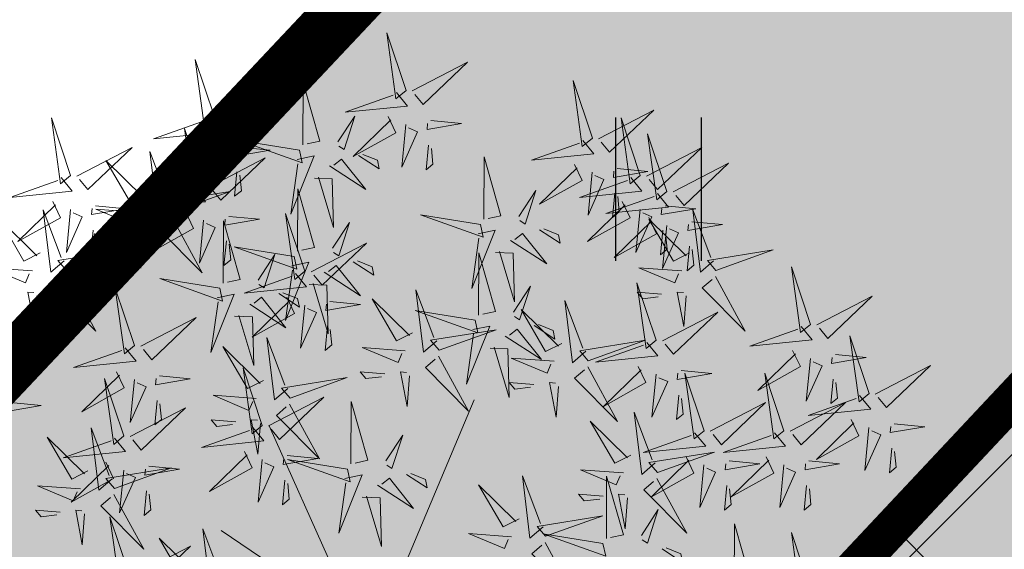
# Model space of a CAD drawing. Units: inches. Extents: x 544978 to 547668, y 6582712 to 6583669.
# Drawn here: x 545456 to 545461, y 6583069 to 6583072 of the extents above; entities that cross this region are included whole.
import ezdxf

# ---------------------------------------------------------------- set-up
doc = ezdxf.new("R2010")
doc.units = ezdxf.units.IN
doc.header["$MEASUREMENT"] = 0
doc.linetypes.add('CENTER', pattern=[16, 10, -2, 2, -2])
for name, color, linetype in [('+PUUD', 86, 'Continuous'), ('HALJASTUS', 92, 'Continuous'), ('OPT-kaitsevöönd', 7, 'Continuous'), ('OPT-plan.haljastus', 7, 'Continuous'), ('OPT_hoonestusala', 7, 'Continuous'), ('OPT_mood-piir', 1, 'Continuous'), ('Planeeritav haljastus', 7, 'Continuous')]:
    doc.layers.add(name, color=color, linetype=linetype)
doc.layers.add('OPT-tee kontuurjoon', color=250, linetype='Continuous', lineweight=9)

# ---------------------------------------------------------------- blocks, each defined once
blk = doc.blocks.new('HEIN')
at = {"color": 0, "linetype": 'Continuous'}
for p, q in [((-0.455, 0.761), (-0.455, -0.761)), ((0.455, 0.761), (0.455, -0.761))]:
    blk.add_line(p, q, dxfattribs=at)
blk = doc.blocks.new('dsfsdf')
at = {"layer": '+PUUD', "color": 32, "lineweight": 13}
for p, q in [((545104.8467, 6584745.7646), (545105.0814, 6584746.3228)), ((545104.7908, 6584745.7311), (545104.5561, 6584746.2558)), ((545104.7796, 6584745.7535), (545104.4332, 6584745.9879))]:
    blk.add_line(p, q, dxfattribs=at)
at = {"layer": '+PUUD', "lineweight": 13}
for points in [[(545104.9069, 6584747.1163), (545104.8576, 6584747.2639), (545104.8811, 6584747.095), (545104.9069, 6584747.1163)], [(545104.4155, 6584747.0481), (545104.3661, 6584747.1957), (545104.3896, 6584747.0268), (545104.4155, 6584747.0481)], [(545104.9227, 6584747.1148), (545105.0646, 6584747.1883), (545104.9511, 6584747.0803), (545104.9298, 6584747.1061)], [(545104.6425, 6584746.9765), (545104.6432, 6584747.1364), (545104.6863, 6584746.9857), (545104.6535, 6584746.9788)], [(545105.3848, 6584746.9936), (545105.3354, 6584747.1412), (545105.359, 6584746.9723), (545105.3848, 6584746.9936)], [(545104.4312, 6584747.0466), (545104.5731, 6584747.1201), (545104.4596, 6584747.0121), (545104.4383, 6584747.038)], [(545104.8826, 6584747.1107), (545104.9111, 6584747.0762), (545104.7508, 6584747.06), (545104.874, 6584747.1036)], [(545105.4005, 6584746.992), (545105.5424, 6584747.0656), (545105.429, 6584746.9575), (545105.4076, 6584746.9834)], [(545104.3911, 6584747.0425), (545104.4196, 6584747.008), (545104.2593, 6584746.9918), (545104.3825, 6584747.0354)], [(545104.7323, 6584746.984), (545104.7755, 6584747.0501), (545104.7479, 6584746.9645), (545104.7346, 6584746.9731)], [(545104.8609, 6584747.0493), (545104.8807, 6584747.0077), (545104.7718, 6584746.9469), (545104.868, 6584747.0407)], [(545104.9065, 6584747.029), (545104.896, 6584746.919), (545104.9365, 6584747.0103), (545104.9137, 6584747.0204)], [(545104.9709, 6584747.0387), (545105.0496, 6584747.0311), (545104.9608, 6584747.0158), (545104.9623, 6584747.0316)], [(545105.5077, 6584746.8981), (545105.4583, 6584747.0457), (545105.4818, 6584746.8768), (545105.5077, 6584746.8981)], [(545104.3881, 6584746.8708), (545104.3388, 6584747.0184), (545104.3623, 6584746.8495), (545104.3881, 6584746.8708)], [(545105.5759, 6584746.8572), (545105.5266, 6584747.0048), (545105.5501, 6584746.8359), (545105.5759, 6584746.8572)], [(545104.3694, 6584746.9811), (545104.3892, 6584746.9396), (545104.2803, 6584746.8787), (545104.3765, 6584746.9725)], [(545104.6339, 6584746.9633), (545104.4802, 6584746.988), (545104.6408, 6584746.9305), (545104.6339, 6584746.9633)], [(545105.3605, 6584746.988), (545105.3889, 6584746.9535), (545105.2287, 6584746.9373), (545105.3518, 6584746.9809)], [(545104.0626, 6584746.8966), (545104.2045, 6584746.9701), (545104.091, 6584746.8621), (545104.0697, 6584746.888)], [(545104.3031, 6584746.8289), (545104.2692, 6584746.7998), (545104.2497, 6584746.9596), (545104.2958, 6584746.8374)], [(545104.4151, 6584746.9609), (545104.4045, 6584746.8508), (545104.445, 6584746.9421), (545104.4222, 6584746.9522)], [(545104.4794, 6584746.9705), (545104.5581, 6584746.9629), (545104.4693, 6584746.9477), (545104.4708, 6584746.9634)], [(545104.7853, 6584746.9495), (545104.8382, 6584746.915), (545104.8336, 6584746.9369), (545104.7962, 6584746.9518)], [(545104.9649, 6584746.9758), (545104.9589, 6584746.9129), (545104.9761, 6584746.9271), (545104.972, 6584746.9671)], [(545105.5234, 6584746.8966), (545105.6653, 6584746.9701), (545105.5518, 6584746.8621), (545105.5305, 6584746.888)], [(545104.2413, 6584746.8494), (545104.2001, 6584746.8287), (545104.137, 6584746.9364), (545104.2328, 6584746.8421)], [(545104.4039, 6584746.8693), (545104.5458, 6584746.9429), (545104.4323, 6584746.8348), (545104.411, 6584746.8607)], [(545104.6276, 6584746.9392), (545104.6713, 6584746.9484), (545104.6114, 6584746.7989), (545104.6298, 6584746.9282)], [(545104.711, 6584746.9225), (545104.8036, 6584746.8621), (545104.7415, 6584746.9403), (545104.7219, 6584746.9248)], [(545105.1067, 6584746.7856), (545105.1074, 6584746.9455), (545105.1505, 6584746.7948), (545105.1177, 6584746.7879)], [(545105.3387, 6584746.9266), (545105.3586, 6584746.885), (545105.2496, 6584746.8241), (545105.3458, 6584746.918)], [(545105.5917, 6584746.8557), (545105.7336, 6584746.9292), (545105.6201, 6584746.8212), (545105.5988, 6584746.8471)], [(545104.4734, 6584746.9076), (545104.4674, 6584746.8447), (545104.4847, 6584746.8589), (545104.4805, 6584746.899)], [(545105.3844, 6584746.9063), (545105.3739, 6584746.7962), (545105.4143, 6584746.8875), (545105.3915, 6584746.8977)], [(545105.4488, 6584746.9159), (545105.5274, 6584746.9083), (545105.4387, 6584746.8931), (545105.4402, 6584746.9088)], [(545104.6718, 6584746.8914), (545104.7179, 6584746.8897), (545104.7213, 6584746.765), (545104.6828, 6584746.8937)], [(545105.4833, 6584746.8925), (545105.5118, 6584746.858), (545105.3515, 6584746.8418), (545105.4747, 6584746.8854)], [(545104.3638, 6584746.8653), (545104.3923, 6584746.8308), (545104.232, 6584746.8145), (545104.3552, 6584746.8582)], [(545104.3092, 6584746.8047), (545104.4558, 6584746.8571), (545104.2874, 6584746.8301), (545104.3092, 6584746.8047)], [(545104.6289, 6584746.7038), (545104.6295, 6584746.8637), (545104.6726, 6584746.713), (545104.6398, 6584746.7061)], [(545105.1965, 6584746.7931), (545105.2397, 6584746.8592), (545105.2121, 6584746.7736), (545105.1988, 6584746.7822)], [(545105.5516, 6584746.8516), (545105.58, 6584746.8171), (545105.4198, 6584746.8009), (545105.543, 6584746.8445)], [(545105.4428, 6584746.8531), (545105.4368, 6584746.7902), (545105.454, 6584746.8044), (545105.4499, 6584746.8444)], [(545104.0008, 6584746.8312), (545104.0206, 6584746.7896), (545103.9116, 6584746.7287), (545104.0079, 6584746.8225)], [(545105.4616, 6584746.8312), (545105.4814, 6584746.7896), (545105.3725, 6584746.7287), (545105.4687, 6584746.8225)], [(545104.0301, 6584746.6789), (545103.9962, 6584746.6498), (545103.9767, 6584746.8096), (545104.0228, 6584746.6874)], [(545104.0464, 6584746.8109), (545104.0359, 6584746.7008), (545104.0764, 6584746.7921), (545104.0535, 6584746.8022)], [(545104.1108, 6584746.8205), (545104.1894, 6584746.8129), (545104.1007, 6584746.7977), (545104.1022, 6584746.8134)], [(545104.2219, 6584746.8033), (545104.1117, 6584746.8116), (545104.2038, 6584746.773), (545104.2135, 6584746.796)], [(545104.3421, 6584746.8039), (545104.3619, 6584746.7623), (545104.2529, 6584746.7014), (545104.3492, 6584746.7953)], [(545104.6475, 6584746.6527), (545104.5982, 6584746.8003), (545104.6217, 6584746.6314), (545104.6475, 6584746.6527)], [(545105.5073, 6584746.8109), (545105.4967, 6584746.7008), (545105.5372, 6584746.7921), (545105.5144, 6584746.8022)], [(545105.5717, 6584746.8205), (545105.6503, 6584746.8129), (545105.5615, 6584746.7977), (545105.563, 6584746.8134)], [(545105.6957, 6584746.6789), (545105.6618, 6584746.6498), (545105.6423, 6584746.8096), (545105.6884, 6584746.6874)], [(545104.308, 6584746.7889), (545104.3844, 6584746.6486), (545104.2741, 6584746.7598), (545104.2995, 6584746.7817)], [(545104.3877, 6584746.7836), (545104.3772, 6584746.6735), (545104.4177, 6584746.7648), (545104.3949, 6584746.775)], [(545104.4377, 6584746.622), (545104.4384, 6584746.7818), (545104.4815, 6584746.6312), (545104.4487, 6584746.6243)], [(545104.4521, 6584746.7932), (545104.5308, 6584746.7856), (545104.442, 6584746.7704), (545104.4435, 6584746.7861)], [(545104.7187, 6584746.7113), (545104.7619, 6584746.7774), (545104.7342, 6584746.6917), (545104.721, 6584746.7004)], [(545105.0981, 6584746.7724), (545104.9444, 6584746.7971), (545105.105, 6584746.7396), (545105.0981, 6584746.7724)], [(545105.5299, 6584746.7902), (545105.5497, 6584746.7486), (545105.4407, 6584746.6878), (545105.537, 6584746.7816)], [(545105.6339, 6584746.6994), (545105.5927, 6584746.6787), (545105.5296, 6584746.7864), (545105.6254, 6584746.6921)], [(545105.6399, 6584746.7796), (545105.7185, 6584746.772), (545105.6298, 6584746.7568), (545105.6313, 6584746.7725)], [(545104.1048, 6584746.7576), (545104.0988, 6584746.6947), (545104.116, 6584746.7089), (545104.1119, 6584746.749)], [(545104.2329, 6584746.7391), (545104.2269, 6584746.6604), (545104.2099, 6584746.7488), (545104.2256, 6584746.7476)], [(545105.0917, 6584746.7483), (545105.1355, 6584746.7575), (545105.0756, 6584746.608), (545105.094, 6584746.7373)], [(545105.1752, 6584746.7316), (545105.2678, 6584746.6712), (545105.2057, 6584746.7494), (545105.1861, 6584746.7339)], [(545105.2495, 6584746.7586), (545105.3024, 6584746.7241), (545105.2978, 6584746.746), (545105.2604, 6584746.7609)], [(545105.5656, 6584746.7576), (545105.5596, 6584746.6947), (545105.5769, 6584746.7089), (545105.5728, 6584746.749)], [(545105.5755, 6584746.77), (545105.565, 6584746.6599), (545105.6055, 6584746.7512), (545105.5826, 6584746.7613)], [(545104.1699, 6584746.7439), (545104.1069, 6584746.7486), (545104.1214, 6584746.7317), (545104.1614, 6584746.7366)], [(545104.4461, 6584746.7303), (545104.4401, 6584746.6674), (545104.4573, 6584746.6816), (545104.4532, 6584746.7217)], [(545104.6633, 6584746.6511), (545104.8052, 6584746.7247), (545104.6917, 6584746.6166), (545104.6704, 6584746.6425)], [(545104.6202, 6584746.6906), (545104.4666, 6584746.7153), (545104.6271, 6584746.6578), (545104.6202, 6584746.6906)], [(545105.0931, 6584746.5402), (545105.0937, 6584746.7), (545105.1368, 6584746.5494), (545105.104, 6584746.5425)], [(545105.136, 6584746.7005), (545105.1821, 6584746.6988), (545105.1855, 6584746.5741), (545105.147, 6584746.7028)], [(545105.6339, 6584746.7167), (545105.6279, 6584746.6538), (545105.6451, 6584746.668), (545105.641, 6584746.7081)], [(545105.7018, 6584746.6547), (545105.8483, 6584746.7071), (545105.6799, 6584746.6801), (545105.7018, 6584746.6547)], [(545104.5275, 6584746.6295), (545104.5707, 6584746.6956), (545104.5431, 6584746.6099), (545104.5298, 6584746.6186)], [(545104.6139, 6584746.6664), (545104.6576, 6584746.6756), (545104.5977, 6584746.5262), (545104.6162, 6584746.6555)], [(545104.7716, 6584746.6768), (545104.8246, 6584746.6423), (545104.82, 6584746.6641), (545104.7826, 6584746.6791)], [(545103.9489, 6584746.6533), (545103.8386, 6584746.6616), (545103.9307, 6584746.623), (545103.9404, 6584746.646)], [(545104.6974, 6584746.6498), (545104.79, 6584746.5894), (545104.7279, 6584746.6676), (545104.7083, 6584746.6521)], [(545105.6145, 6584746.6533), (545105.5043, 6584746.6616), (545105.5964, 6584746.623), (545105.606, 6584746.646)], [(545105.9446, 6584746.5163), (545105.8952, 6584746.6639), (545105.9187, 6584746.495), (545105.9446, 6584746.5163)], [(545104.0349, 6584746.6389), (545104.1114, 6584746.4986), (545104.001, 6584746.6098), (545104.0265, 6584746.6317)], [(545104.4291, 6584746.6088), (545104.2754, 6584746.6335), (545104.436, 6584746.576), (545104.4291, 6584746.6088)], [(545104.6232, 6584746.6471), (545104.6517, 6584746.6126), (545104.4914, 6584746.5964), (545104.6146, 6584746.64)], [(545105.5486, 6584746.4754), (545105.4993, 6584746.623), (545105.5228, 6584746.4541), (545105.5486, 6584746.4754)], [(545105.7006, 6584746.6389), (545105.777, 6584746.4986), (545105.6667, 6584746.6098), (545105.6921, 6584746.6317)], [(545103.9598, 6584746.5891), (545103.9538, 6584746.5104), (545103.9368, 6584746.5988), (545103.9526, 6584746.5976)], [(545104.2107, 6584746.4618), (545104.1613, 6584746.6094), (545104.1848, 6584746.4405), (545104.2107, 6584746.4618)], [(545104.5805, 6584746.595), (545104.6334, 6584746.5605), (545104.6288, 6584746.5823), (545104.5914, 6584746.5973)], [(545104.6582, 6584746.6187), (545104.7042, 6584746.617), (545104.7076, 6584746.4922), (545104.6691, 6584746.621)], [(545104.9857, 6584746.4744), (545104.9518, 6584746.4452), (545104.9323, 6584746.6051), (545104.9785, 6584746.4828)], [(545105.1829, 6584746.5477), (545105.2261, 6584746.6138), (545105.1984, 6584746.5281), (545105.1852, 6584746.5367)], [(545105.5625, 6584746.5939), (545105.4995, 6584746.5986), (545105.514, 6584746.5817), (545105.554, 6584746.5866)], [(545105.6255, 6584746.5891), (545105.6195, 6584746.5104), (545105.6024, 6584746.5988), (545105.6182, 6584746.5976)], [(545104.4228, 6584746.5846), (545104.4665, 6584746.5938), (545104.4066, 6584746.4443), (545104.4251, 6584746.5737)], [(545104.5062, 6584746.568), (545104.5989, 6584746.5076), (545104.5367, 6584746.5858), (545104.5172, 6584746.5703)], [(545104.6015, 6584746.5857), (545104.6213, 6584746.5441), (545104.5124, 6584746.4832), (545104.6086, 6584746.5771)], [(545104.7115, 6584746.5751), (545104.7902, 6584746.5674), (545104.7014, 6584746.5522), (545104.7029, 6584746.568)], [(545104.9239, 6584746.4949), (545104.8828, 6584746.4742), (545104.8197, 6584746.5819), (545104.9155, 6584746.4876)], [(545105.368, 6584746.4471), (545105.3341, 6584746.418), (545105.3146, 6584746.5778), (545105.3607, 6584746.4556)], [(545105.9603, 6584746.5148), (545106.1022, 6584746.5883), (545105.9887, 6584746.4803), (545105.9674, 6584746.5062)], [(545104.6471, 6584746.5654), (545104.6366, 6584746.4553), (545104.6771, 6584746.5466), (545104.6543, 6584746.5568)], [(545105.0844, 6584746.527), (545104.9308, 6584746.5517), (545105.0913, 6584746.4942), (545105.0844, 6584746.527)], [(545105.3062, 6584746.4676), (545105.265, 6584746.4469), (545105.202, 6584746.5546), (545105.2977, 6584746.4603)], [(545105.5643, 6584746.4739), (545105.7063, 6584746.5474), (545105.5928, 6584746.4394), (545105.5715, 6584746.4653)], [(545104.2264, 6584746.4602), (545104.3683, 6584746.5338), (545104.2548, 6584746.4257), (545104.2335, 6584746.4516)], [(545104.4671, 6584746.5369), (545104.5131, 6584746.5352), (545104.5165, 6584746.4104), (545104.478, 6584746.5392)], [(545104.7055, 6584746.5122), (545104.6995, 6584746.4493), (545104.7167, 6584746.4635), (545104.7126, 6584746.5035)], [(545104.9918, 6584746.4502), (545105.1384, 6584746.5025), (545104.97, 6584746.4756), (545104.9918, 6584746.4502)], [(545105.0781, 6584746.5028), (545105.1218, 6584746.512), (545105.0619, 6584746.3625), (545105.0804, 6584746.4919)], [(545105.1615, 6584746.4861), (545105.2542, 6584746.4258), (545105.1921, 6584746.504), (545105.1725, 6584746.4884)], [(545105.2358, 6584746.5132), (545105.2887, 6584746.4787), (545105.2842, 6584746.5005), (545105.2467, 6584746.5155)], [(545105.9202, 6584746.5107), (545105.9487, 6584746.4762), (545105.7884, 6584746.46), (545105.9116, 6584746.5036)], [(545104.6035, 6584746.3517), (545104.5696, 6584746.3225), (545104.5501, 6584746.4824), (545104.5962, 6584746.3601)], [(545105.3741, 6584746.4229), (545105.5207, 6584746.4753), (545105.3523, 6584746.4483), (545105.3741, 6584746.4229)], [(545106.0947, 6584746.339), (545106.0454, 6584746.4866), (545106.0689, 6584746.3177), (545106.0947, 6584746.339)], [(545103.8441, 6584746.3921), (545103.986, 6584746.4656), (545103.8726, 6584746.3576), (545103.8512, 6584746.3834)], [(545104.1863, 6584746.4562), (545104.2148, 6584746.4217), (545104.0545, 6584746.4055), (545104.1777, 6584746.4491)], [(545104.5417, 6584746.3721), (545104.5005, 6584746.3515), (545104.4374, 6584746.4592), (545104.5332, 6584746.3648)], [(545104.9046, 6584746.4488), (545104.7943, 6584746.4571), (545104.8864, 6584746.4185), (545104.8961, 6584746.4415)], [(545105.1224, 6584746.4551), (545105.1684, 6584746.4534), (545105.1718, 6584746.3286), (545105.1333, 6584746.4574)], [(545105.5243, 6584746.4698), (545105.5527, 6584746.4353), (545105.3925, 6584746.4191), (545105.5157, 6584746.4627)], [(545105.8985, 6584746.4493), (545105.9183, 6584746.4078), (545105.8094, 6584746.3469), (545105.9056, 6584746.4407)], [(545104.9906, 6584746.4344), (545105.067, 6584746.294), (545104.9567, 6584746.4053), (545104.9821, 6584746.4271)], [(545105.2869, 6584746.4215), (545105.1766, 6584746.4298), (545105.2687, 6584746.3912), (545105.2784, 6584746.4142)], [(545105.9442, 6584746.4291), (545105.9336, 6584746.319), (545105.9741, 6584746.4103), (545105.9513, 6584746.4204)], [(545106.0085, 6584746.4387), (545106.0872, 6584746.4311), (545105.9984, 6584746.4159), (545105.9999, 6584746.4316)], [(545104.5383, 6584746.2572), (545104.489, 6584746.4048), (545104.5125, 6584746.2359), (545104.5383, 6584746.2572)], [(545105.3729, 6584746.4071), (545105.4493, 6584746.2668), (545105.339, 6584746.378), (545105.3644, 6584746.3999)], [(545105.5026, 6584746.4084), (545105.5224, 6584746.3668), (545105.4134, 6584746.306), (545105.5097, 6584746.3998)], [(545105.6126, 6584746.3978), (545105.6912, 6584746.3902), (545105.6025, 6584746.375), (545105.604, 6584746.3907)], [(545106.1105, 6584746.3375), (545106.2524, 6584746.4111), (545106.1389, 6584746.303), (545106.1176, 6584746.3289)], [(545104.1646, 6584746.3948), (545104.1844, 6584746.3532), (545104.0755, 6584746.2923), (545104.1717, 6584746.3862)], [(545104.2103, 6584746.3745), (545104.1997, 6584746.2644), (545104.2402, 6584746.3557), (545104.2174, 6584746.3659)], [(545104.2747, 6584746.3842), (545104.3533, 6584746.3765), (545104.2645, 6584746.3613), (545104.266, 6584746.3771)], [(545104.6095, 6584746.3274), (545104.7561, 6584746.3798), (545104.5877, 6584746.3528), (545104.6095, 6584746.3274)], [(545104.8525, 6584746.3893), (545104.7895, 6584746.3941), (545104.8041, 6584746.3771), (545104.844, 6584746.382)], [(545104.9155, 6584746.3846), (545104.9095, 6584746.3058), (545104.8925, 6584746.3942), (545104.9083, 6584746.3931)], [(545105.5482, 6584746.3882), (545105.5377, 6584746.2781), (545105.5782, 6584746.3694), (545105.5553, 6584746.3795)], [(545105.6715, 6584746.2436), (545105.6221, 6584746.3912), (545105.6457, 6584746.2223), (545105.6715, 6584746.2436)], [(545105.8763, 6584746.2436), (545105.8269, 6584746.3912), (545105.8505, 6584746.2223), (545105.8763, 6584746.2436)], [(545106.0025, 6584746.3758), (545105.9965, 6584746.3129), (545106.0138, 6584746.3271), (545106.0096, 6584746.3672)], [(545105.2348, 6584746.3621), (545105.1718, 6584746.3668), (545105.1863, 6584746.3498), (545105.2263, 6584746.3548)], [(545105.2978, 6584746.3573), (545105.2918, 6584746.2786), (545105.2748, 6584746.367), (545105.2905, 6584746.3658)], [(545104.2686, 6584746.3213), (545104.2626, 6584746.2584), (545104.2799, 6584746.2726), (545104.2758, 6584746.3126)], [(545104.5223, 6584746.3261), (545104.412, 6584746.3343), (545104.5042, 6584746.2957), (545104.5138, 6584746.3188)], [(545104.554, 6584746.2557), (545104.696, 6584746.3293), (545104.5825, 6584746.2212), (545104.5612, 6584746.2471)], [(545105.6066, 6584746.3349), (545105.6006, 6584746.272), (545105.6178, 6584746.2862), (545105.6137, 6584746.3263)], [(545106.0704, 6584746.3335), (545106.0988, 6584746.299), (545105.9386, 6584746.2827), (545106.0618, 6584746.3264)], [(545103.8924, 6584746.316), (545103.971, 6584746.3084), (545103.8823, 6584746.2931), (545103.8838, 6584746.3089)], [(545104.6083, 6584746.3117), (545104.6848, 6584746.1713), (545104.5744, 6584746.2826), (545104.5999, 6584746.3044)], [(545104.7654, 6584746.1584), (545104.7661, 6584746.3182), (545104.8092, 6584746.1676), (545104.7763, 6584746.1607)], [(545105.6872, 6584746.2421), (545105.8291, 6584746.3156), (545105.7157, 6584746.2076), (545105.6943, 6584746.2334)], [(545105.892, 6584746.2421), (545106.0339, 6584746.3156), (545105.9205, 6584746.2076), (545105.8991, 6584746.2334)], [(545104.4702, 6584746.2666), (545104.4072, 6584746.2713), (545104.4218, 6584746.2544), (545104.4618, 6584746.2593)], [(545104.5333, 6584746.2619), (545104.5273, 6584746.1831), (545104.5102, 6584746.2715), (545104.526, 6584746.2703)], [(545105.5455, 6584746.1608), (545105.5116, 6584746.1316), (545105.4921, 6584746.2915), (545105.5382, 6584746.1692)], [(545106.0487, 6584746.2721), (545106.0685, 6584746.2305), (545105.9595, 6584746.1696), (545106.0558, 6584746.2635)], [(545104.514, 6584746.2516), (545104.5424, 6584746.2172), (545104.3822, 6584746.2009), (545104.5054, 6584746.2445)], [(545105.4837, 6584746.1812), (545105.4425, 6584746.1606), (545105.3794, 6584746.2683), (545105.4752, 6584746.1739)], [(545106.0943, 6584746.2518), (545106.0838, 6584746.1417), (545106.1243, 6584746.233), (545106.1014, 6584746.2432)], [(545106.1587, 6584746.2614), (545106.2373, 6584746.2538), (545106.1486, 6584746.2386), (545106.1501, 6584746.2543)], [(545104.0911, 6584746.1403), (545104.0499, 6584746.1197), (545103.9869, 6584746.2273), (545104.0826, 6584746.133)], [(545104.8552, 6584746.1659), (545104.8984, 6584746.232), (545104.8707, 6584746.1463), (545104.8575, 6584746.1549)], [(545105.6472, 6584746.238), (545105.6756, 6584746.2035), (545105.5154, 6584746.1873), (545105.6386, 6584746.2309)], [(545105.852, 6584746.238), (545105.8804, 6584746.2035), (545105.7202, 6584746.1873), (545105.8433, 6584746.2309)], [(545106.1527, 6584746.1985), (545106.1467, 6584746.1356), (545106.1639, 6584746.1498), (545106.1598, 6584746.1899)], [(545104.6023, 6584746.1796), (545104.6809, 6584746.172), (545104.5922, 6584746.1568), (545104.5937, 6584746.1725)], [(545104.7568, 6584746.1452), (545104.6031, 6584746.1699), (545104.7637, 6584746.1124), (545104.7568, 6584746.1452)], [(545105.5516, 6584746.1365), (545105.6981, 6584746.1889), (545105.5298, 6584746.1619), (545105.5516, 6584746.1365)], [(545105.6254, 6584746.1766), (545105.6453, 6584746.135), (545105.5363, 6584746.0742), (545105.6325, 6584746.168)], [(545105.8302, 6584746.1766), (545105.85, 6584746.135), (545105.7411, 6584746.0742), (545105.8373, 6584746.168)], [(545105.4643, 6584746.1352), (545105.3541, 6584746.1434), (545105.4462, 6584746.1048), (545105.4559, 6584746.1279)], [(545105.6711, 6584746.1563), (545105.6606, 6584746.0463), (545105.701, 6584746.1376), (545105.6782, 6584746.1477)], [(545105.7355, 6584746.166), (545105.8141, 6584746.1584), (545105.7254, 6584746.1432), (545105.7269, 6584746.1589)], [(545105.8759, 6584746.1563), (545105.8654, 6584746.0463), (545105.9058, 6584746.1376), (545105.883, 6584746.1477)], [(545105.9403, 6584746.166), (545106.0189, 6584746.1584), (545105.9302, 6584746.1432), (545105.9317, 6584746.1589)], [(545104.7504, 6584746.121), (545104.7942, 6584746.1302), (545104.7342, 6584745.9807), (545104.7527, 6584746.1101)], [(545104.8339, 6584746.1043), (545104.9265, 6584746.044), (545104.8644, 6584746.1222), (545104.8448, 6584746.1066)], [(545104.9081, 6584746.1314), (545104.9611, 6584746.0969), (545104.9565, 6584746.1187), (545104.9191, 6584746.1337)], [(545105.2588, 6584745.9971), (545105.2249, 6584745.968), (545105.2054, 6584746.1279), (545105.2515, 6584746.0056)], [(545105.4207, 6584745.9675), (545105.4214, 6584746.1273), (545105.4645, 6584745.9767), (545105.4317, 6584745.9698)], [(545105.5504, 6584746.1208), (545105.6268, 6584745.9804), (545105.5165, 6584746.0916), (545105.5419, 6584746.1135)], [(545104.0718, 6584746.0943), (545103.9615, 6584746.1025), (545104.0536, 6584746.0639), (545104.0633, 6584746.087)], [(545104.5963, 6584746.1167), (545104.5903, 6584746.0538), (545104.6075, 6584746.068), (545104.6034, 6584746.1081)], [(545105.197, 6584746.0176), (545105.1558, 6584745.9969), (545105.0927, 6584746.1046), (545105.1885, 6584746.0103)], [(545105.7295, 6584746.1031), (545105.7235, 6584746.0402), (545105.7407, 6584746.0544), (545105.7366, 6584746.0945)], [(545105.9343, 6584746.1031), (545105.9283, 6584746.0402), (545105.9455, 6584746.0544), (545105.9414, 6584746.0945)], [(545104.7947, 6584746.0733), (545104.8408, 6584746.0716), (545104.8442, 6584745.9468), (545104.8057, 6584746.0756)], [(545105.4123, 6584746.0757), (545105.3493, 6584746.0804), (545105.3638, 6584746.0635), (545105.4038, 6584746.0684)], [(545105.4753, 6584746.071), (545105.4693, 6584745.9922), (545105.4523, 6584746.0806), (545105.468, 6584746.0794)], [(545104.0197, 6584746.0348), (545103.9567, 6584746.0395), (545103.9713, 6584746.0226), (545104.0112, 6584746.0275)], [(545104.0827, 6584746.0301), (545104.0767, 6584745.9513), (545104.0597, 6584746.0397), (545104.0754, 6584746.0385)], [(545104.197, 6584745.8754), (545104.1476, 6584746.023), (545104.1712, 6584745.8541), (545104.197, 6584745.8754)], [(545105.2649, 6584745.9729), (545105.4114, 6584746.0253), (545105.243, 6584745.9983), (545105.2649, 6584745.9729)], [(545105.5105, 6584745.975), (545105.5537, 6584746.0411), (545105.5261, 6584745.9554), (545105.5128, 6584745.964)], [(545104.4396, 6584745.8608), (545104.4057, 6584745.8316), (545104.3862, 6584745.9915), (545104.4324, 6584745.8692)], [(545105.7484, 6584745.8448), (545105.7491, 6584746.0046), (545105.7922, 6584745.854), (545105.7593, 6584745.8471)], [(545104.3778, 6584745.8812), (545104.3366, 6584745.8606), (545104.2736, 6584745.9683), (545104.3694, 6584745.874)], [(545105.1776, 6584745.9715), (545105.0674, 6584745.9798), (545105.1595, 6584745.9412), (545105.1692, 6584745.9642)], [(545105.4121, 6584745.9543), (545105.2584, 6584745.979), (545105.419, 6584745.9215), (545105.4121, 6584745.9543)], [(545105.9446, 6584745.8345), (545105.8952, 6584745.9821), (545105.9187, 6584745.8132), (545105.9446, 6584745.8345)], [(545104.2127, 6584745.8739), (545104.3546, 6584745.9475), (545104.2412, 6584745.8394), (545104.2198, 6584745.8653)], [(545105.2637, 6584745.9572), (545105.3401, 6584745.8168), (545105.2298, 6584745.928), (545105.2552, 6584745.9499)], [(545105.5635, 6584745.9405), (545105.6164, 6584745.906), (545105.6118, 6584745.9278), (545105.5744, 6584745.9428)]]:
    blk.add_lwpolyline(points, dxfattribs=at)
at = {"layer": '+PUUD', "color": 78, "lineweight": 13}
for points in [[(545104.0468, 6584746.8981), (545103.9975, 6584747.0457), (545104.021, 6584746.8768), (545104.0468, 6584746.8981)], [(545104.0225, 6584746.8925), (545104.0509, 6584746.858), (545103.8907, 6584746.8418), (545104.0139, 6584746.8854)], [(545103.9682, 6584746.6994), (545103.9271, 6584746.6787), (545103.864, 6584746.7864), (545103.9598, 6584746.6921)], [(545104.0361, 6584746.6547), (545104.1827, 6584746.7071), (545104.0143, 6584746.6801), (545104.0361, 6584746.6547)], [(545104.1834, 6584746.23), (545104.134, 6584746.3776), (545104.1575, 6584746.2086), (545104.1834, 6584746.23)], [(545104.1991, 6584746.2284), (545104.341, 6584746.302), (545104.2275, 6584746.1939), (545104.2062, 6584746.2198)], [(545104.1529, 6584746.1198), (545104.119, 6584746.0907), (545104.0995, 6584746.2506), (545104.1457, 6584746.1283)], [(545104.159, 6584746.2244), (545104.1875, 6584746.1899), (545104.0272, 6584746.1736), (545104.1504, 6584746.2173)], [(545104.4923, 6584746.1903), (545104.5121, 6584746.1487), (545104.4031, 6584746.0878), (545104.4994, 6584746.1816)], [(545104.5379, 6584746.17), (545104.5274, 6584746.0599), (545104.5679, 6584746.1512), (545104.545, 6584746.1614)], [(545104.1373, 6584746.163), (545104.1571, 6584746.1214), (545104.0482, 6584746.0605), (545104.1444, 6584746.1544)], [(545104.159, 6584746.0956), (545104.3056, 6584746.148), (545104.1372, 6584746.121), (545104.159, 6584746.0956)], [(545104.183, 6584746.1427), (545104.1724, 6584746.0326), (545104.2129, 6584746.1239), (545104.1901, 6584746.1341)], [(545104.2473, 6584746.1523), (545104.326, 6584746.1447), (545104.2372, 6584746.1295), (545104.2387, 6584746.1452)], [(545104.1578, 6584746.0799), (545104.2342, 6584745.9395), (545104.1239, 6584746.0507), (545104.1493, 6584746.0726)], [(545104.2413, 6584746.0894), (545104.2353, 6584746.0265), (545104.2526, 6584746.0407), (545104.2485, 6584746.0808)]]:
    blk.add_lwpolyline(points, dxfattribs=at)
blk = doc.blocks.new('A$Cde1a5dfa')
at = {"layer": 'Planeeritav haljastus', "lineweight": 9, "xscale": 2.072986796383641, "yscale": 2.072986796383641, "zscale": 2.072986796383641}
blk.add_blockref('dsfsdf', (-1129991.9228, -13650087.8959), dxfattribs=at)

msp = doc.modelspace()

# ---------------------------------------------------------------- hatches: boundary and pattern name
at = {"layer": 'OPT-kaitsevöönd', "ltscale": 0.5}
h = msp.add_hatch(dxfattribs=at)
h.set_pattern_fill('ANSI31', color=33, scale=10, angle=320)
h.set_pattern_definition([(5, (0, 0), (-0.10894467843, 1.24524337261), [])])
edge = h.paths.add_edge_path()
edge.add_line((545380.3691, 6583117.9841), (545394.4251, 6583104.2096))
edge.add_line((545394.4251, 6583104.2096), (545425.6815, 6583073.4876))
edge.add_line((545425.6815, 6583073.4876), (545472.2614, 6583028.8706))
edge.add_line((545472.2614, 6583028.8706), (545473.3073, 6583027.8847))
edge.add_line((545473.3073, 6583027.8847), (545461.9801, 6583019.5276))
edge.add_line((545461.9801, 6583019.5276), (545427.7179, 6582993.1037))
edge.add_line((545427.7179, 6582993.1037), (545417.4395, 6582985.0888))
edge.add_line((545417.4395, 6582985.0888), (545411.1878, 6582980.4821))
edge.add_line((545411.1878, 6582980.4821), (545407.5086, 6582984.5434))
edge.add_arc((545405.3696, 6582983.1666), 2.5438, 32.7659, 219.2185)
edge.add_line((545403.3988, 6582981.5582), (545408.9977, 6582974.8725))
edge.add_line((545408.9977, 6582974.8725), (545414.5967, 6582968.1868))
edge.add_line((545414.5967, 6582968.1868), (545419.5987, 6582971.8189))
edge.add_line((545419.5987, 6582971.8189), (545418.6998, 6582973.1193))
edge.add_line((545418.6998, 6582973.1193), (545424.4827, 6582977.4894))
edge.add_line((545424.4827, 6582977.4894), (545423.2868, 6582979.0925))
edge.add_line((545423.2868, 6582979.0925), (545417.1472, 6582974.5118))
edge.add_line((545417.1472, 6582974.5118), (545414.2542, 6582977.7657))
edge.add_line((545414.2542, 6582977.7657), (545419.6986, 6582982.4192))
edge.add_line((545419.6986, 6582982.4192), (545431.3853, 6582991.8504))
edge.add_line((545431.3853, 6582991.8504), (545447.8928, 6583004.3144))
edge.add_line((545447.8928, 6583004.3144), (545464.2869, 6583016.8421))
edge.add_line((545464.2869, 6583016.8421), (545475.918, 6583025.4239))
edge.add_line((545475.918, 6583025.4239), (545516.3574, 6582987.3053))
edge.add_line((545516.3574, 6582987.3053), (545560.213, 6582945.4501))
edge.add_line((545560.213, 6582945.4501), (545562.9764, 6582948.3422))
edge.add_line((545562.9764, 6582948.3422), (545519.1026, 6582990.2147))
edge.add_line((545519.1026, 6582990.2147), (545479.0556, 6583027.9009))
edge.add_line((545479.0556, 6583027.9009), (545492.2488, 6583038.2093))
edge.add_line((545492.2488, 6583038.2093), (545507.4165, 6583049.5054))
edge.add_line((545507.4165, 6583049.5054), (545513.7616, 6583054.2351))
edge.add_line((545513.7616, 6583054.2351), (545526.5796, 6583064.5898))
edge.add_line((545526.5796, 6583064.5898), (545534.5776, 6583071.0783))
edge.add_line((545534.5776, 6583071.0783), (545545.9662, 6583079.9539))
edge.add_line((545545.9662, 6583079.9539), (545547.1795, 6583081.3229))
edge.add_line((545547.1795, 6583081.3229), (545555.1061, 6583087.3712))
edge.add_line((545555.1061, 6583087.3712), (545563.3363, 6583094.6906))
edge.add_line((545563.3363, 6583094.6906), (545560.7512, 6583096.6348))
edge.add_line((545560.7512, 6583096.6348), (545545.1706, 6583083.0845))
edge.add_line((545545.1706, 6583083.0845), (545541.8679, 6583090.3586))
edge.add_line((545541.8679, 6583090.3586), (545548.2339, 6583095.0754))
edge.add_line((545548.2339, 6583095.0754), (545556.7095, 6583102.6973))
edge.add_line((545556.7095, 6583102.6973), (545555.3154, 6583104.1714))
edge.add_line((545555.3154, 6583104.1714), (545546.9685, 6583096.6258))
edge.add_line((545546.9685, 6583096.6258), (545540.3879, 6583091.7688))
edge.add_line((545540.3879, 6583091.7688), (545539.7397, 6583090.4745))
edge.add_line((545539.7397, 6583090.4745), (545540.2049, 6583088.9621))
edge.add_line((545540.2049, 6583088.9621), (545543.6082, 6583081.7257))
edge.add_line((545543.6082, 6583081.7257), (545533.1077, 6583073.0335))
edge.add_line((545533.1077, 6583073.0335), (545523.7265, 6583065.7049))
edge.add_line((545523.7265, 6583065.7049), (545509.5281, 6583054.8585))
edge.add_line((545509.5281, 6583054.8585), (545504.7421, 6583051.3209))
edge.add_line((545504.7421, 6583051.3209), (545476.5893, 6583030.2599))
edge.add_line((545476.5893, 6583030.2599), (545460.369, 6583045.881))
edge.add_line((545460.369, 6583045.881), (545435.2922, 6583069.7643))
edge.add_line((545435.2922, 6583069.7643), (545462.127, 6583100.335))
edge.add_line((545462.127, 6583100.335), (545477.5233, 6583117.6219))
edge.add_line((545477.5233, 6583117.6219), (545486.333, 6583127.3852))
edge.add_arc((545487.5357, 6583128.278), 1.4979, 216.5887, 295.0049)
edge.add_line((545488.1688, 6583126.9205), (545505.7271, 6583144.7334))
edge.add_line((545505.7271, 6583144.7334), (545509.2723, 6583141.263))
edge.add_line((545509.2723, 6583141.263), (545512.5994, 6583144.735))
edge.add_line((545512.5994, 6583144.735), (545509.2649, 6583148.3225))
edge.add_line((545509.2649, 6583148.3225), (545526.2128, 6583165.1688))
edge.add_line((545526.2128, 6583165.1688), (545529.3366, 6583161.8135))
edge.add_line((545529.3366, 6583161.8135), (545530.7544, 6583163.2358))
edge.add_line((545530.7544, 6583163.2358), (545527.63, 6583166.5812))
edge.add_line((545527.63, 6583166.5812), (545530.5594, 6583169.5007))
edge.add_line((545530.5594, 6583169.5007), (545533.7917, 6583166.2648))
edge.add_line((545533.7917, 6583166.2648), (545529.3951, 6583161.7829))
edge.add_line((545529.3951, 6583161.7829), (545512.6368, 6583144.6489))
edge.add_line((545512.6368, 6583144.6489), (545509.3071, 6583141.2446))
edge.add_line((545509.3071, 6583141.2446), (545501.5625, 6583133.3265))
edge.add_line((545501.5625, 6583133.3265), (545499.795, 6583131.3597))
edge.add_line((545499.795, 6583131.3597), (545493.7016, 6583126.2232))
edge.add_arc((545495.0875, 6583124.7731), 2.0059, 133.7033, 304.943)
edge.add_line((545496.2364, 6583123.1288), (545502.587, 6583128.4823))
edge.add_line((545502.587, 6583128.4823), (545505.0975, 6583131.2756))
edge.add_line((545505.0975, 6583131.2756), (545512.195, 6583138.463))
edge.add_line((545512.195, 6583138.463), (545513.2473, 6583137.4262))
edge.add_arc((545515.0132, 6583138.9341), 2.3221, 220.4938, 381.2398)
edge.add_line((545517.1775, 6583139.7754), (545515.3812, 6583141.6894))
edge.add_line((545515.3812, 6583141.6894), (545532.1375, 6583158.8652))
edge.add_line((545532.1375, 6583158.8652), (545539.3803, 6583151.1591))
edge.add_arc((545540.0865, 6583151.8675), 1.0003, 225.0896, 403.3462)
edge.add_line((545540.8139, 6583152.5541), (545533.5386, 6583160.2948))
edge.add_line((545533.5386, 6583160.2948), (545539.9899, 6583166.7965))
edge.add_line((545539.9899, 6583166.7965), (545541.3061, 6583168.1051))
edge.add_line((545541.3061, 6583168.1051), (545538.4857, 6583170.9416))
edge.add_line((545538.4857, 6583170.9416), (545537.1082, 6583169.5719))
edge.add_line((545537.1082, 6583169.5719), (545533.8133, 6583172.7453))
edge.add_line((545533.8133, 6583172.7453), (545535.534, 6583174.4611))
edge.add_line((545535.534, 6583174.4611), (545532.639, 6583177.5131))
edge.add_line((545532.639, 6583177.5131), (545530.8169, 6583175.6676))
edge.add_line((545530.8169, 6583175.6676), (545530.0678, 6583176.4521))
edge.add_arc((545529.2089, 6583174.2228), 2.3891, 68.9302, 220.49)
edge.add_line((545527.392, 6583172.6716), (545527.6268, 6583172.4365))
edge.add_line((545527.6268, 6583172.4365), (545524.8059, 6583169.5618))
edge.add_line((545524.8059, 6583169.5618), (545524.2367, 6583170.0272))
edge.add_arc((545523.3927, 6583169.303), 1.1121, 40.6339, 207.6962)
edge.add_line((545522.408, 6583168.7861), (545523.1671, 6583167.9069))
edge.add_line((545523.1671, 6583167.9069), (545505.7615, 6583149.8896))
edge.add_line((545505.7615, 6583149.8896), (545499.3497, 6583143.2276))
edge.add_line((545499.3497, 6583143.2276), (545498.8391, 6583143.7152))
edge.add_line((545498.8391, 6583143.7152), (545487.5003, 6583131.5768))
edge.add_line((545487.5003, 6583131.5768), (545476.0366, 6583118.9597))
edge.add_line((545476.0366, 6583118.9597), (545460.63, 6583101.6612))
edge.add_line((545460.63, 6583101.6612), (545433.8514, 6583071.1551))
edge.add_line((545433.8514, 6583071.1551), (545414.3853, 6583090.1994))
edge.add_line((545414.3853, 6583090.1994), (545383.1688, 6583120.841))
edge.add_line((545383.1688, 6583120.841), (545380.3691, 6583117.9841))
at = {"layer": 'OPT-plan.haljastus', "true_color": 0xd7ebd2}
h = msp.add_hatch(color=254, dxfattribs=at)
h.dxf.hatch_style = 1
h.paths.add_polyline_path([(545409.6671, 6582994.9086), (545486.8713, 6583054.6334), (545461.6914, 6583076.5072), (545459.4675, 6583073.8456), (545401.4484, 6583012.246), (545400.9509, 6583006.7624)])
at = {"layer": 'OPT_hoonestusala', "ltscale": 0.5}
h = msp.add_hatch(dxfattribs=at)
h.set_pattern_fill('ANSI37', color=40, scale=20)
h.set_pattern_definition([(45, (148.7783, 58.7074), (-1.767766953, 1.767766953), []), (135, (148.7783, 58.7074), (-1.767766953, -1.767766953), [])])
h.paths.add_polyline_path([(545410.46, 6583000.5791), (545480.5657, 6583054.8126), (545462.125, 6583070.8321), (545405.5464, 6583010.5171), (545405.3014, 6583007.5794)])

# ---------------------------------------------------------------- linework, layer by layer
at = {"layer": 'OPT_hoonestusala', "color": 0, "linetype": 'CENTER', "lineweight": 18, "ltscale": 0.3, "const_width": 0.2, "flags": 128}
msp.add_lwpolyline([(545410.46, 6583000.5791), (545480.5657, 6583054.8126), (545462.125, 6583070.8321), (545405.5464, 6583010.5171), (545405.3014, 6583007.5794), (545405.3014, 6583007.5794), (545405.3014, 6583007.5794)], close=True, dxfattribs=at)
at = {"layer": 'OPT_mood-piir', "const_width": 0.3}
msp.add_lwpolyline([(545384.2417, 6583022.0661), (545389.6184, 6583023.0221), (545415.2004, 6583050.1237), (545432.8387, 6583069.0533), (545447.372, 6583084.3291), (545451.4507, 6583089.2428), (545481.5687, 6583125.8689), (545486.728, 6583132.097), (545496.11, 6583124.56), (545499.2287, 6583122.0507), (545488.3074, 6583108.7367), (545461.6914, 6583076.5072), (545459.4675, 6583073.8456), (545401.4484, 6583012.246), (545400.9511, 6583006.7648), (545397.96, 6583010.84), (545387.17, 6583019.21), (545384.2355, 6583022.065)], dxfattribs=at)
at = {"layer": 'OPT_mood-piir', "color": 1, "linetype": 'Continuous', "lineweight": 0, "const_width": 0.3}
msp.add_lwpolyline([(545409.6671, 6582994.9086), (545486.8713, 6583054.6334), (545461.6914, 6583076.5072), (545459.4675, 6583073.8456), (545401.4484, 6583012.246), (545401.4484, 6583012.246), (545400.9509, 6583006.7624)], close=True, dxfattribs=at)

# ---------------------------------------------------------------- block references
at = {"layer": 'HALJASTUS', "xscale": 0.5, "yscale": 0.5, "zscale": 0.45}
msp.add_blockref('HEIN', (545459.3175, 6583070.9645), dxfattribs=at)
at = {"layer": 'OPT-tee kontuurjoon', "color": 3}
msp.add_blockref('A$Cde1a5dfa', (545454.6247, 6583065.5562), dxfattribs=at)

doc.saveas('drawing.dxf')
